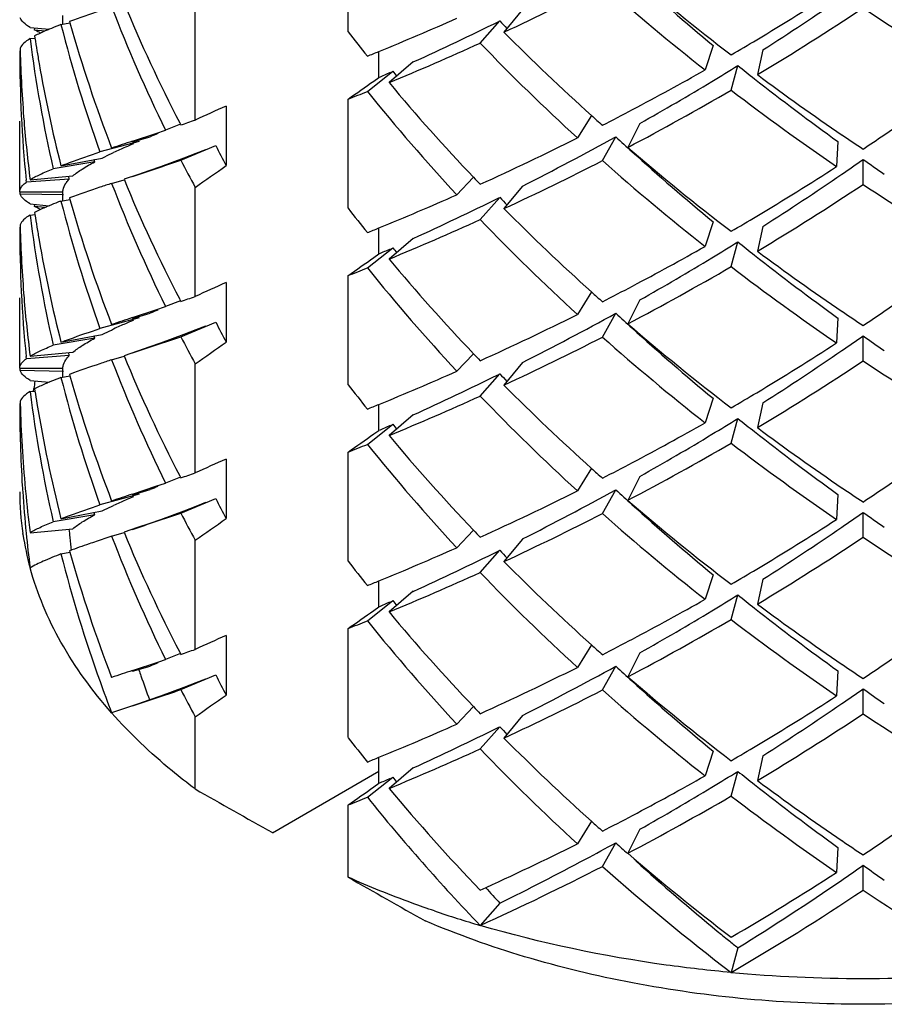
# Model space of a CAD drawing. Units: millimetres. Extents: x -739 to 765, y -324 to 622.
# Drawn here: x -728 to -724, y -324 to -319 of the extents above; entities that cross this region are included whole.
import ezdxf

# ---------------------------------------------------------------- set-up
doc = ezdxf.new("R2010")
doc.units = ezdxf.units.MM
doc.header["$LTSCALE"] = 23.1
doc.layers.get('0').update_dxf_attribs({"linetype": 'CONTINUOUS'})
doc.layers.add('02___PRT_ALL_AXES', color=7, linetype='CONTINUOUS')

msp = doc.modelspace()

# ---------------------------------------------------------------- linework, layer by layer
at = {"color": 7, "linetype": 'Continuous'}
for p, q in [((-726.6782, -319.1135), (-726.6782, -318.6085)), ((-727.9968, -319.0801), (-727.9968, -319.0375)), ((-727.3853, -319.5218), (-727.3853, -319.0168)), ((-725.8722, -319.0107), (-725.9573, -319.1152)), ((-728.0059, -319.0801), (-727.9649, -319.0724)), ((-727.9662, -319.0654), (-727.9643, -319.0723)), ((-726.0674, -319.1658), (-725.9766, -319.0629)), ((-725.9818, -319.0655), (-725.9766, -319.0629)), ((-728.1488, -319.0935), (-728.0602, -319.1016)), ((-728.1277, -319.1055), (-728.1265, -319.0971)), ((-728.0812, -319.1106), (-728.1277, -319.1055)), ((-728.1277, -319.1328), (-728.1262, -319.1427)), ((-728.1488, -319.1448), (-728.1268, -319.1428)), ((-724.9901, -319.1762), (-725.0276, -319.2896)), ((-728.1949, -319.1899), (-728.1946, -319.2008)), ((-726.5355, -319.3245), (-726.5355, -319.2043)), ((-724.7605, -319.1972), (-724.7856, -319.3118)), ((-726.3765, -319.2529), (-726.4889, -319.3484)), ((-724.9069, -319.3834), (-724.8756, -319.2694)), ((-726.5892, -319.3894), (-726.4716, -319.296)), ((-726.5591, -319.3412), (-726.5355, -319.3245)), ((-726.6782, -319.93), (-726.6782, -319.425)), ((-727.2427, -319.4576), (-727.2427, -319.7328)), ((-727.4533, -319.5411), (-727.5224, -319.5682)), ((-727.4569, -319.5349), (-727.4536, -319.5413)), ((-727.4536, -319.5413), (-727.452, -319.5445)), ((-725.5528, -319.5003), (-725.6179, -319.6047)), ((-725.3291, -319.5375), (-725.3849, -319.6484)), ((-727.6756, -319.6194), (-727.5676, -319.5834)), ((-727.5676, -319.5834), (-727.5224, -319.5682)), ((-727.6447, -319.6204), (-727.8256, -319.6696)), ((-727.6745, -319.6229), (-727.5935, -319.599)), ((-725.502, -319.7092), (-725.4402, -319.5994)), ((-724.413, -319.6212), (-724.4193, -319.7367)), ((-727.452, -319.7078), (-727.2902, -319.6399)), ((-727.8499, -319.7151), (-728.042, -319.7473)), ((-728.0059, -319.7333), (-727.8157, -319.6976)), ((-727.8499, -319.7151), (-727.8522, -319.7045)), ((-724.2968, -319.8194), (-724.2968, -319.7039)), ((-728.1661, -319.8096), (-728.1671, -319.7997)), ((-727.9676, -319.7951), (-728.1661, -319.8096)), ((-728.1488, -319.798), (-727.9513, -319.7799)), ((-727.9676, -319.7951), (-727.969, -319.7815)), ((-727.7717, -319.8148), (-727.7138, -319.7977)), ((-727.6519, -319.7748), (-727.7144, -319.7956)), ((-726.0999, -319.788), (-726.1756, -319.8675)), ((-728.1968, -319.854), (-727.9968, -319.854)), ((-728.1949, -319.8649), (-728.1946, -319.8541)), ((-727.9968, -319.8966), (-727.9968, -319.854)), ((-727.3853, -320.3383), (-727.3853, -319.8333)), ((-725.8722, -319.8272), (-725.9573, -319.9317)), ((-727.995, -319.8685), (-728.1949, -319.8649)), ((-728.0059, -319.8966), (-727.9649, -319.8889)), ((-727.9662, -319.8819), (-727.9643, -319.8888)), ((-726.0674, -319.9823), (-725.9766, -319.8794)), ((-725.9818, -319.882), (-725.9766, -319.8794)), ((-728.1488, -319.91), (-728.0602, -319.9181)), ((-728.1277, -319.922), (-728.1265, -319.9136)), ((-728.0812, -319.9271), (-728.1277, -319.922)), ((-728.1277, -319.9493), (-728.1262, -319.9592)), ((-728.1488, -319.9613), (-728.1268, -319.9593)), ((-724.9901, -319.9927), (-725.0276, -320.1061)), ((-728.1949, -320.0064), (-728.1946, -320.0173)), ((-726.5355, -320.141), (-726.5355, -320.0208)), ((-724.7605, -320.0137), (-724.7856, -320.1283)), ((-726.3765, -320.0694), (-726.4889, -320.1649)), ((-724.9069, -320.1999), (-724.8756, -320.0859)), ((-726.5892, -320.2059), (-726.4716, -320.1125)), ((-726.5591, -320.1577), (-726.5355, -320.141)), ((-726.6782, -320.7465), (-726.6782, -320.2415)), ((-727.2427, -320.2741), (-727.2427, -320.5493)), ((-725.5528, -320.3168), (-725.6179, -320.4212)), ((-727.4533, -320.3576), (-727.5224, -320.3847)), ((-727.4569, -320.3514), (-727.4536, -320.3578)), ((-727.4536, -320.3578), (-727.452, -320.361)), ((-725.3291, -320.354), (-725.3849, -320.4649)), ((-727.6756, -320.4359), (-727.5674, -320.3998)), ((-727.5674, -320.3998), (-727.5224, -320.3847)), ((-727.6447, -320.4369), (-727.8256, -320.4861)), ((-727.6745, -320.4394), (-727.5935, -320.4155)), ((-725.502, -320.5257), (-725.4402, -320.4159)), ((-724.413, -320.4377), (-724.4193, -320.5532)), ((-727.452, -320.5243), (-727.2902, -320.4564)), ((-727.8499, -320.5316), (-728.042, -320.5638)), ((-728.0059, -320.5498), (-727.8157, -320.5141)), ((-727.8499, -320.5316), (-727.8522, -320.521)), ((-724.2968, -320.6359), (-724.2968, -320.5204)), ((-727.6519, -320.5913), (-727.7144, -320.6121)), ((-728.1661, -320.6261), (-728.1671, -320.6162)), ((-727.9676, -320.6116), (-728.1661, -320.6261)), ((-728.1488, -320.6145), (-727.9513, -320.5964)), ((-727.9676, -320.6116), (-727.969, -320.598)), ((-727.7717, -320.6313), (-727.7138, -320.6142)), ((-726.0999, -320.6045), (-726.1756, -320.684)), ((-728.1968, -320.6705), (-727.9968, -320.6705)), ((-728.1949, -320.6814), (-728.1946, -320.6706)), ((-727.995, -320.6851), (-728.1949, -320.6814)), ((-727.9968, -320.7131), (-727.9968, -320.6705)), ((-727.3853, -321.1548), (-727.3853, -320.6498)), ((-725.8722, -320.6437), (-725.9573, -320.7482)), ((-728.1488, -320.7265), (-728.0602, -320.7346)), ((-728.0059, -320.7131), (-727.9649, -320.7054)), ((-727.9662, -320.6984), (-727.9643, -320.7053)), ((-726.0674, -320.7988), (-725.9766, -320.6959)), ((-725.9818, -320.6985), (-725.9766, -320.6959)), ((-728.1334, -320.7763), (-728.1316, -320.764)), ((-728.1277, -320.7658), (-728.1262, -320.7757)), ((-728.1488, -320.7778), (-728.1268, -320.7758)), ((-724.9901, -320.8092), (-725.0276, -320.9226)), ((-728.1949, -320.8229), (-728.1946, -320.8338)), ((-726.5355, -320.9575), (-726.5355, -320.8373)), ((-724.7605, -320.8302), (-724.7856, -320.9448)), ((-726.3765, -320.8859), (-726.4889, -320.9814)), ((-724.9069, -321.0164), (-724.8756, -320.9024)), ((-726.5892, -321.0224), (-726.4716, -320.929)), ((-726.5591, -320.9742), (-726.5355, -320.9575)), ((-727.2427, -321.0906), (-727.2427, -321.3658)), ((-726.6782, -321.563), (-726.6782, -321.058)), ((-725.5528, -321.1333), (-725.6179, -321.2377)), ((-727.4533, -321.1741), (-727.5224, -321.2013)), ((-727.4569, -321.1679), (-727.4536, -321.1743)), ((-727.4536, -321.1743), (-727.452, -321.1775)), ((-725.3291, -321.1705), (-725.3849, -321.2814)), ((-728.171, -321.2288), (-728.17, -321.2393)), ((-727.6756, -321.2524), (-727.5676, -321.2164)), ((-727.5676, -321.2164), (-727.5224, -321.2013)), ((-727.6447, -321.2534), (-727.8256, -321.3026)), ((-727.6745, -321.2559), (-727.5935, -321.232)), ((-727.452, -321.3408), (-727.2902, -321.2729)), ((-725.502, -321.3422), (-725.4402, -321.2324)), ((-724.413, -321.2542), (-724.4193, -321.3697)), ((-727.8499, -321.3481), (-728.042, -321.3803)), ((-728.0059, -321.3663), (-727.8157, -321.3306)), ((-727.8499, -321.3481), (-727.8522, -321.3375)), ((-724.2968, -321.4524), (-724.2968, -321.337)), ((-727.6519, -321.4078), (-727.7144, -321.4286)), ((-728.182, -321.4384), (-728.1825, -321.4351)), ((-728.1488, -321.431), (-727.9513, -321.4129)), ((-727.7717, -321.4478), (-727.7138, -321.4307)), ((-726.0999, -321.421), (-726.1756, -321.5005)), ((-727.3853, -321.9713), (-727.3853, -321.4663)), ((-725.8722, -321.4603), (-725.9573, -321.5647)), ((-728.0059, -321.5296), (-727.9649, -321.5219)), ((-727.9662, -321.5149), (-727.9643, -321.5218)), ((-726.0674, -321.6153), (-725.9766, -321.5124)), ((-725.9818, -321.515), (-725.9766, -321.5124)), ((-724.9901, -321.6257), (-725.0276, -321.7391)), ((-726.5355, -321.774), (-726.5355, -321.6538)), ((-724.7605, -321.6467), (-724.7856, -321.7613)), ((-726.3765, -321.7024), (-726.4889, -321.7979)), ((-724.9069, -321.833), (-724.8756, -321.7189)), ((-726.5892, -321.8389), (-726.4716, -321.7455)), ((-726.5591, -321.7908), (-726.5355, -321.774)), ((-727.2427, -321.9071), (-727.2427, -322.1823)), ((-726.6782, -322.3795), (-726.6782, -321.8745)), ((-725.5528, -321.9498), (-725.6179, -322.0542)), ((-727.4533, -321.9906), (-727.5224, -322.0178)), ((-727.4569, -321.9844), (-727.4536, -321.9908)), ((-727.4536, -321.9908), (-727.452, -321.994)), ((-725.3291, -321.987), (-725.3849, -322.0979)), ((-727.6756, -322.0689), (-727.5527, -322.0279)), ((-727.6745, -322.0724), (-727.5935, -322.0485)), ((-727.5527, -322.0279), (-727.5224, -322.0178)), ((-725.502, -322.1587), (-725.4402, -322.0489)), ((-727.452, -322.1573), (-727.2902, -322.0894)), ((-724.413, -322.0708), (-724.4193, -322.1862)), ((-724.2968, -322.2689), (-724.2968, -322.1535)), ((-727.6756, -322.2322), (-727.7717, -322.2643)), ((-726.0999, -322.2375), (-726.1756, -322.317)), ((-725.8722, -322.2768), (-725.9573, -322.3812)), ((-727.3853, -322.6169), (-727.3853, -322.2828)), ((-726.0674, -322.4318), (-725.9766, -322.3289)), ((-725.9818, -322.3315), (-725.9766, -322.3289)), ((-724.9901, -322.4422), (-725.0276, -322.5556)), ((-726.5355, -322.5905), (-726.5355, -322.4703)), ((-724.7605, -322.4632), (-724.7856, -322.5778)), ((-727.0284, -322.8191), (-726.5355, -322.5346)), ((-726.3765, -322.5189), (-726.4889, -322.6144)), ((-724.9069, -322.6495), (-724.8756, -322.5354)), ((-726.5892, -322.6554), (-726.4716, -322.562)), ((-726.5591, -322.6073), (-726.5355, -322.5905)), ((-726.6782, -323.0252), (-726.6782, -322.6911)), ((-725.5528, -322.7663), (-725.6179, -322.8707)), ((-725.3291, -322.8035), (-725.3849, -322.9144)), ((-725.502, -322.9752), (-725.4402, -322.8654)), ((-724.413, -322.8873), (-724.4193, -323.0027)), ((-724.2968, -323.0854), (-724.2968, -322.97)), ((-725.9766, -323.1454), (-726.0674, -323.2483)), ((-724.8756, -323.3519), (-724.9069, -323.466))]:
    msp.add_line(p, q, dxfattribs=at)
for points in [[(-727.3379, -319.659), (-727.3822, -319.6765), (-727.4375, -319.6978), (-727.4921, -319.7183), (-727.5461, -319.7379), (-727.5994, -319.7568), (-727.6519, -319.7748)], [(-727.3379, -320.4755), (-727.3822, -320.493), (-727.4375, -320.5143), (-727.4921, -320.5348), (-727.5461, -320.5544), (-727.5994, -320.5733), (-727.6519, -320.5913)], [(-727.3379, -321.292), (-727.3822, -321.3095), (-727.4375, -321.3308), (-727.4921, -321.3513), (-727.5461, -321.371), (-727.5994, -321.3898), (-727.6519, -321.4078)], [(-727.3379, -322.1085), (-727.3822, -322.126), (-727.4375, -322.1473), (-727.4921, -322.1678), (-727.5461, -322.1875), (-727.5994, -322.2063), (-727.6519, -322.2243), (-727.6756, -322.2322)]]:
    msp.add_lwpolyline(points, dxfattribs=at)
for centre, radius, start, end in [((-718.4238, -310.7512), 10.6656, 229.25684, 232.56543), ((-718.2695, -311.0307), 10.5601, 227.77595, 230.47495), ((-731.4261, -307.346), 12.9778, 294.92275, 297.1605), ((-718.4565, -310.9543), 10.614, 228.41062, 231.75001), ((-730.9836, -308.7964), 12.0657, 300.89261, 302.95954), ((-721.2343, -316.3145), 7.0066, 202.35201, 207.36226), ((-731.2392, -308.9947), 12.0857, 302.41584, 304.4928), ((-721.2635, -316.4911), 6.9744, 201.06839, 206.18094), ((-730.9127, -309.0735), 11.9316, 300.89829, 303.67507), ((-717.6374, -309.0045), 12.0131, 236.33454, 239.09247), ((-721.6896, -317.4706), 6.5181, 194.29549, 199.71635), ((-721.6628, -317.2988), 6.5463, 195.71902, 201.06308), ((-731.7019, -306.5747), 13.6454, 292.24754, 293.89051), ((-732.4727, -305.9077), 14.6717, 294.55124, 296.25771), ((-719.094, -312.7049), 9.3698, 222.73081, 223.02701), ((-719.8997, -313.845), 8.5852, 217.85581, 218.81391), ((-718.9686, -312.1812), 9.8449, 224.77469, 228.02571), ((-721.9904, -318.3636), 6.2078, 187.22963, 192.88005), ((-722.0396, -318.2079), 6.1579, 188.7313, 189.27866), ((-731.6348, -306.8946), 13.4751, 292.45037, 294.40398), ((-718.9855, -312.3627), 9.8201, 223.84977, 227.51582), ((-731.093, -308.6143), 12.2782, 300.25391, 300.8945), ((-722.1435, -319.2002), 6.0533, 180.00585, 185.6836), ((-722.1468, -319.0369), 6.05, 181.55247, 184.65005), ((-722.022, -318.2051), 6.1758, 189.27867, 189.84186), ((-731.8023, -306.3308), 13.9092, 292.01181, 292.2499), ((-721.9515, -318.1923), 6.2475, 189.84628, 194.27958), ((-731.4636, -308.6389), 12.5063, 301.14342, 301.78756), ((-717.998, -310.7004), 10.9877, 231.24887, 231.75963), ((-732.9785, -304.7968), 15.8923, 293.91705, 294.12708), ((-719.6893, -314.0291), 8.5872, 217.8319, 218.03556), ((-731.2507, -308.337), 12.5971, 297.86543, 299.60453), ((-718.0019, -310.2004), 11.3594, 233.3313, 235.76462), ((-730.6349, -310.1398), 11.4338, 304.24348, 306.66099), ((-737.9557, -303.2698), 19.7021, 304.91769, 305.34118), ((-719.54, -313.5464), 9.0527, 219.86058, 223.57521), ((-731.6218, -308.3741), 12.8149, 299.40966, 301.13644), ((-717.7841, -310.4247), 11.3366, 231.77307, 234.21572), ((-731.8491, -306.3782), 14.0342, 291.62015, 292.01172), ((-719.5655, -313.7325), 9.0184, 218.84846, 222.86534), ((-731.203, -308.5875), 12.4977, 297.74499, 300.25052), ((-718.0029, -310.3659), 11.357, 232.56166, 235.59951), ((-721.5605, -332.2754), 14.0209, 113.90749, 114.54678), ((-731.3361, -308.176), 12.7794, 297.16301, 297.86629), ((-722.1078, -319.0336), 6.0891, 184.65089, 187.21119), ((-734.7911, -297.9017), 22.8533, 288.73202, 288.90857), ((-718.7194, -311.9104), 10.2129, 228.00266, 228.38573), ((-723.7385, -328.9084), 10.076, 112.27347, 112.49426), ((-712.196, -366.2006), 49.0859, 108.3824, 108.50073), ((-725.9138, -323.7331), 4.462, 113.1861, 113.706), ((-731.4931, -307.8602), 13.132, 294.40425, 296.57701), ((-731.9674, -307.7467), 13.5311, 296.77305, 298.84133), ((-718.5107, -312.1175), 10.1979, 227.1956, 227.75931), ((-717.8249, -309.9444), 11.6705, 235.75318, 236.32051), ((-730.7687, -309.9445), 11.6705, 303.67968, 304.24701), ((-726.4521, -322.5135), 3.1289, 113.6578, 114.7554), ((-720.7839, -316.3698), 7.2818, 206.68452, 207.50534), ((-718.4238, -311.5677), 10.6656, 229.25684, 232.56543), ((-718.2695, -311.8472), 10.5601, 227.77595, 230.47495), ((-739.0283, -285.5332), 36.082, 288.33894, 288.71339), ((-720.9487, -316.3352), 7.3257, 207.41108, 208.52273), ((-731.4261, -308.1625), 12.9778, 294.92275, 297.1605), ((-718.4565, -311.7708), 10.614, 228.41062, 231.75001), ((-731.055, -310.0827), 11.7577, 304.50218, 305.08508), ((-717.5386, -310.0826), 11.7577, 234.91511, 235.49801), ((-738.5313, -303.8653), 19.4733, 304.91584, 305.42935), ((-730.9836, -309.6129), 12.0657, 300.8926, 302.95954), ((-721.2635, -317.3076), 6.9744, 201.06839, 206.18094), ((-721.2343, -317.131), 7.0066, 202.35201, 207.36224), ((-719.2702, -313.2963), 9.4206, 223.54555, 223.81912), ((-731.2392, -309.8112), 12.0857, 302.41584, 304.4928), ((-730.9127, -309.89), 11.9316, 300.89829, 303.67507), ((-717.6374, -309.821), 12.0131, 236.33454, 239.09247), ((-721.6896, -318.2871), 6.5181, 194.29549, 199.71635), ((-721.6628, -318.1153), 6.5463, 195.71902, 201.06308), ((-731.7019, -307.3912), 13.6454, 292.24754, 293.89051), ((-732.4727, -306.7242), 14.6717, 294.55124, 296.25771), ((-719.094, -313.5214), 9.3698, 222.73081, 223.02701), ((-719.8997, -314.6615), 8.5852, 217.85581, 218.81391), ((-718.9686, -312.9977), 9.8449, 224.77469, 228.02571), ((-721.9904, -319.1801), 6.2078, 187.22963, 192.88005), ((-722.0396, -319.0244), 6.1579, 188.7313, 189.27866), ((-731.6348, -307.7111), 13.4751, 292.45037, 294.40398), ((-718.9855, -313.1792), 9.8201, 223.84977, 227.51582), ((-731.093, -309.4308), 12.2781, 300.25391, 300.89449), ((-722.1435, -320.0167), 6.0533, 180.00585, 185.6836), ((-722.1468, -319.8534), 6.05, 181.55248, 184.65026), ((-722.022, -319.0216), 6.1758, 189.27867, 189.84186), ((-731.8023, -307.1473), 13.9092, 292.01181, 292.2499), ((-721.9515, -319.0088), 6.2475, 189.84628, 194.27958), ((-731.4636, -309.4554), 12.5063, 301.14342, 301.78756), ((-717.998, -311.5169), 10.9877, 231.24887, 231.75963), ((-732.9785, -305.6133), 15.8923, 293.91705, 294.12708), ((-719.6893, -314.8456), 8.5872, 217.8319, 218.03556), ((-731.2507, -309.1536), 12.5971, 297.86543, 299.60453), ((-718.0019, -311.0169), 11.3594, 233.3313, 235.76462), ((-730.6349, -310.9563), 11.4338, 304.24349, 306.66099), ((-737.9557, -304.0863), 19.7021, 304.91769, 305.34118), ((-719.54, -314.3629), 9.0527, 219.86058, 223.57521), ((-731.6218, -309.1906), 12.8149, 299.40966, 301.13644), ((-717.7841, -311.2412), 11.3366, 231.77307, 234.21572), ((-731.8491, -307.1947), 14.0342, 291.62015, 292.01172), ((-719.5655, -314.549), 9.0184, 218.84846, 222.86534), ((-731.203, -309.404), 12.4977, 297.74499, 300.25052), ((-718.0029, -311.1824), 11.357, 232.56166, 235.59951), ((-721.5605, -333.0919), 14.0209, 113.90749, 114.54678), ((-718.7194, -312.7269), 10.2129, 228.00266, 228.38573), ((-731.3361, -308.9925), 12.7794, 297.16301, 297.86629), ((-722.1078, -319.8501), 6.0891, 184.6511, 187.21119), ((-734.7911, -298.7182), 22.8533, 288.73202, 288.90857), ((-723.7385, -329.7249), 10.076, 112.27347, 112.49426), ((-717.8249, -310.7609), 11.6705, 235.75318, 236.32051), ((-730.7687, -310.761), 11.6705, 303.67968, 304.24701), ((-712.196, -367.0171), 49.0859, 108.3824, 108.50073), ((-725.9138, -324.5496), 4.462, 113.1861, 113.706), ((-731.4931, -308.6768), 13.132, 294.40425, 296.57701), ((-731.9674, -308.5632), 13.5311, 296.77305, 298.84133), ((-718.5107, -312.934), 10.1979, 227.1956, 227.75931), ((-726.4521, -323.33), 3.1289, 113.6578, 114.7554), ((-720.7839, -317.1863), 7.2818, 206.68452, 207.50534), ((-718.4238, -312.3842), 10.6656, 229.25684, 232.56543), ((-718.2695, -312.6637), 10.5601, 227.77595, 230.47495), ((-739.0283, -286.3498), 36.082, 288.33894, 288.71339), ((-720.9487, -317.1517), 7.3257, 207.41108, 208.52273), ((-731.4261, -308.979), 12.9778, 294.92275, 297.1605), ((-718.4565, -312.5873), 10.614, 228.41061, 231.75001), ((-731.055, -310.8992), 11.7577, 304.50218, 305.08508), ((-717.5386, -310.8991), 11.7577, 234.91511, 235.49801), ((-738.5313, -304.6818), 19.4733, 304.91584, 305.42935), ((-730.9836, -310.4294), 12.0657, 300.89261, 302.95954), ((-731.2392, -310.6277), 12.0857, 302.41584, 304.4928), ((-721.2635, -318.1241), 6.9744, 201.06839, 206.18094), ((-721.2343, -317.9476), 7.0066, 202.35201, 207.36226), ((-719.2701, -314.1128), 9.4206, 223.54555, 223.81912), ((-730.9127, -310.7065), 11.9316, 300.89829, 303.67507), ((-717.6374, -310.6375), 12.0131, 236.33454, 239.09247), ((-721.6896, -319.1036), 6.5181, 194.29549, 199.71635), ((-721.6628, -318.9318), 6.5463, 195.71902, 201.06308), ((-731.7019, -308.2078), 13.6454, 292.24754, 293.89051), ((-732.4727, -307.5407), 14.6717, 294.55124, 296.25771), ((-719.094, -314.3379), 9.3698, 222.73081, 223.02701), ((-722.0493, -321.6618), 6.1482, 171.2831, 171.60338), ((-719.8997, -315.478), 8.5852, 217.85581, 218.81391), ((-718.9686, -313.8142), 9.8449, 224.77469, 228.02571), ((-721.9904, -319.9966), 6.2078, 187.22963, 192.88005), ((-722.0396, -319.8409), 6.1579, 188.7313, 189.27867), ((-731.6348, -308.5276), 13.4751, 292.45037, 294.40398), ((-718.9855, -313.9957), 9.8201, 223.84977, 227.51582), ((-731.093, -310.2473), 12.2782, 300.25391, 300.8945), ((-722.1556, -320.8336), 6.0412, 180.00165, 183.6168), ((-722.1424, -320.6697), 6.0544, 181.55349, 185.29852), ((-721.9625, -319.8277), 6.2362, 189.2842, 194.28323), ((-731.8023, -307.9638), 13.9092, 292.01181, 292.2499), ((-731.4636, -310.2719), 12.5063, 301.14342, 301.78756), ((-717.998, -312.3334), 10.9877, 231.24887, 231.75963), ((-732.9785, -306.4298), 15.8923, 293.91705, 294.12708), ((-719.6893, -315.6621), 8.5872, 217.8319, 218.03556), ((-731.2507, -309.9701), 12.5971, 297.86543, 299.60453), ((-718.0019, -311.8334), 11.3594, 233.3313, 235.76462), ((-730.6349, -311.7728), 11.4338, 304.24349, 306.66099), ((-737.9557, -304.9028), 19.7021, 304.91769, 305.34118), ((-719.54, -315.1794), 9.0527, 219.86058, 223.57521), ((-731.6218, -310.0071), 12.8149, 299.40966, 301.13644), ((-717.7841, -312.0577), 11.3366, 231.77307, 234.21572), ((-731.8491, -308.0112), 14.0342, 291.62015, 292.01172), ((-719.5655, -315.3655), 9.0184, 218.84846, 222.86534), ((-731.203, -310.2205), 12.4977, 297.74499, 300.25052), ((-718.0029, -311.9989), 11.357, 232.56166, 235.59951), ((-721.5605, -333.9084), 14.0209, 113.90749, 114.54678), ((-718.7194, -313.5434), 10.2129, 228.00266, 228.38573), ((-731.3361, -309.809), 12.7794, 297.16301, 297.86629), ((-734.7911, -299.5347), 22.8533, 288.73202, 288.90857), ((-722.1455, -320.833), 6.0513, 183.61626, 183.86577), ((-723.7385, -330.5414), 10.076, 112.27347, 112.49426), ((-717.8249, -311.5774), 11.6705, 235.75318, 236.32051), ((-730.7687, -311.5775), 11.6705, 303.67968, 304.24701), ((-726.8861, -321.2416), 1.3107, 180.0211, 188.4891), ((-722.1272, -320.8317), 6.0697, 183.86659, 185.68243), ((-722.1015, -320.6659), 6.0955, 185.39803, 187.21048), ((-712.196, -367.8336), 49.0859, 108.3824, 108.50073), ((-725.9138, -325.3661), 4.462, 113.1861, 113.706), ((-720.7839, -318.0028), 7.2818, 206.68452, 207.50534), ((-731.4931, -309.4933), 13.132, 294.40425, 296.57701), ((-731.9674, -309.3797), 13.5311, 296.77305, 298.84133), ((-718.5107, -313.7505), 10.1979, 227.1956, 227.75931), ((-726.4521, -324.1465), 3.1289, 113.6578, 114.7554), ((-718.4238, -313.2007), 10.6656, 229.25684, 232.56543), ((-718.2695, -313.4802), 10.5601, 227.77595, 230.47495), ((-739.0283, -287.1662), 36.082, 288.33894, 288.71339), ((-720.9487, -317.9682), 7.3257, 207.41108, 208.52273), ((-738.5313, -305.4983), 19.4733, 304.91584, 305.42935), ((-731.4261, -309.7955), 12.9778, 294.92275, 297.1605), ((-718.4565, -313.4038), 10.614, 228.41062, 231.75001), ((-731.055, -311.7157), 11.7577, 304.50218, 305.08508), ((-717.5386, -311.7156), 11.7577, 234.91511, 235.49801), ((-730.9836, -311.2459), 12.0657, 300.89261, 302.95954), ((-731.2392, -311.4442), 12.0857, 302.41584, 304.4928), ((-726.8326, -321.2329), 1.3649, 188.6602, 195.3549), ((-722.0996, -320.829), 6.0974, 185.68225, 187.21023), ((-721.8853, -320.8303), 6.1117, 185.48527, 185.84599), ((-721.8778, -320.8296), 6.1192, 185.84603, 186.42197), ((-722.1237, -338.3254), 17.7976, 108.50259, 108.74415), ((-721.2635, -318.9406), 6.9744, 201.06839, 206.18094), ((-721.2343, -318.7641), 7.0066, 202.35201, 207.36225), ((-719.2702, -314.9293), 9.4205, 223.54555, 223.81912), ((-730.9127, -311.523), 11.9316, 300.89829, 303.67507), ((-717.6374, -311.454), 12.0131, 236.33454, 239.09247), ((-731.7019, -309.0243), 13.6454, 292.24754, 293.89051), ((-721.6898, -319.9202), 6.518, 194.29545, 199.72316), ((-721.6628, -319.7483), 6.5463, 195.71902, 201.06308), ((-732.4727, -308.3572), 14.6717, 294.55124, 296.25771), ((-719.094, -315.1544), 9.3698, 222.73081, 223.02701), ((-719.8997, -316.2945), 8.5852, 217.85581, 218.81391), ((-718.9686, -314.6307), 9.8449, 224.77469, 228.02571), ((-731.6348, -309.3441), 13.4751, 292.45037, 294.40398), ((-718.9855, -314.8122), 9.8201, 223.84977, 227.51582), ((-731.093, -311.0638), 12.2781, 300.25391, 300.8945), ((-731.8023, -308.7803), 13.9092, 292.01181, 292.2499), ((-731.4636, -311.0884), 12.5063, 301.14342, 301.78756), ((-717.998, -313.1499), 10.9877, 231.24887, 231.75963), ((-732.9785, -307.2463), 15.8923, 293.91705, 294.12708), ((-719.6893, -316.4786), 8.5872, 217.8319, 218.03556), ((-731.2507, -310.7866), 12.5971, 297.86541, 299.60453), ((-718.0019, -312.6499), 11.3594, 233.3313, 235.76462), ((-730.6349, -312.5893), 11.4338, 304.24348, 306.66099), ((-737.9557, -305.7193), 19.7021, 304.91769, 305.34118), ((-719.54, -315.9959), 9.0527, 219.86058, 223.57521), ((-731.6218, -310.8236), 12.8149, 299.40966, 301.13644), ((-717.7841, -312.8742), 11.3366, 231.77307, 234.21572), ((-731.8491, -308.8277), 14.0342, 291.62015, 292.01172), ((-719.5655, -316.182), 9.0184, 218.84846, 222.86534), ((-731.203, -311.037), 12.4977, 297.74499, 300.25052), ((-718.0029, -312.8154), 11.357, 232.56166, 235.59951), ((-721.5605, -334.7249), 14.0209, 113.90749, 114.54678), ((-718.7194, -314.3599), 10.2129, 228.00266, 228.38573), ((-731.336, -310.6255), 12.7794, 297.16301, 297.86628), ((-734.7911, -300.3512), 22.8533, 288.73202, 288.90857), ((-723.7385, -331.3579), 10.076, 112.27347, 112.49426), ((-731.9674, -310.1962), 13.5311, 296.77305, 298.84133), ((-718.5107, -314.567), 10.1979, 227.1956, 227.75931), ((-717.8249, -312.394), 11.6705, 235.75318, 236.32051), ((-730.7687, -312.394), 11.6705, 303.67968, 304.24701), ((-712.1966, -368.6482), 49.0839, 108.3824, 108.50073), ((-721.3548, -319.8834), 6.659, 199.13657, 199.38491), ((-721.3185, -319.8705), 6.6976, 199.38564, 200.38568), ((-720.7839, -318.8193), 7.2818, 206.68452, 207.50534), ((-731.4931, -310.3098), 13.132, 294.40425, 296.57701), ((-721.5207, -319.8608), 6.6972, 199.71336, 201.03167), ((-718.4238, -314.0172), 10.6656, 229.25684, 232.56544), ((-718.2695, -314.2967), 10.5601, 227.77595, 230.47495), ((-739.0279, -287.9841), 36.0806, 288.33893, 288.7134), ((-720.9487, -318.7847), 7.3257, 207.41108, 208.52273), ((-738.5313, -306.3148), 19.4733, 304.91584, 305.42935), ((-731.4261, -310.612), 12.9778, 294.92275, 297.1605), ((-718.4565, -314.2203), 10.614, 228.41062, 231.75001), ((-730.9836, -312.0624), 12.0657, 300.89261, 302.95954), ((-731.055, -312.5322), 11.7577, 304.50218, 305.08508), ((-717.5386, -312.5321), 11.7577, 234.91511, 235.49801), ((-731.2392, -312.2607), 12.0857, 302.41584, 304.4928), ((-719.2702, -315.7458), 9.4206, 223.54555, 223.81912), ((-730.9127, -312.3395), 11.9316, 300.89829, 303.67507), ((-717.6374, -312.2705), 12.0131, 236.33454, 239.09247), ((-731.7019, -309.8408), 13.6454, 292.24754, 293.89051), ((-732.4727, -309.1737), 14.6717, 294.55124, 296.25771), ((-719.094, -315.9709), 9.3698, 222.73081, 223.02701), ((-719.8997, -317.111), 8.5852, 217.85581, 218.81391), ((-718.9686, -315.4472), 9.8449, 224.77469, 228.02571), ((-731.6348, -310.1606), 13.4751, 292.45037, 294.40398), ((-718.9855, -315.6287), 9.8201, 223.84977, 227.51582), ((-731.093, -311.8803), 12.2781, 300.25391, 300.89449), ((-731.8023, -309.5968), 13.9092, 292.01181, 292.2499), ((-731.4636, -311.9049), 12.5063, 301.14342, 301.78756), ((-717.998, -313.9664), 10.9877, 231.24887, 231.75963), ((-732.9785, -308.0628), 15.8923, 293.91705, 294.12708), ((-719.6908, -317.2962), 8.5854, 217.8319, 218.03515), ((-731.2507, -311.6031), 12.5971, 297.86542, 299.60453), ((-717.7841, -313.6907), 11.3366, 231.77307, 234.21572), ((-718.0019, -313.4664), 11.3594, 233.3313, 235.76462), ((-730.6349, -313.4058), 11.4337, 304.24349, 306.66099), ((-638.9434, -166.8936), 179.0858, 240.405897, 240.53714), ((-737.9557, -306.5358), 19.7021, 304.91769, 305.34118), ((-719.5259, -316.8003), 9.0713, 219.86217, 223.8533), ((-731.6218, -311.6401), 12.8149, 299.40966, 301.13644), ((-731.8491, -309.6442), 14.0342, 291.62015, 292.01172), ((-719.4963, -316.9388), 9.1098, 218.8679, 223.83678), ((-731.203, -311.8535), 12.4977, 297.74499, 300.25052), ((-718.0029, -313.6319), 11.357, 232.56166, 235.59951), ((-718.7194, -315.1764), 10.2129, 228.00266, 228.38573), ((-731.336, -311.442), 12.7794, 297.16301, 297.86629), ((-731.8425, -311.2451), 13.2674, 298.16514, 298.85314), ((-718.5219, -315.3955), 10.1815, 227.19537, 227.61124), ((-717.8249, -313.2105), 11.6705, 235.75318, 236.32051), ((-730.7687, -313.2105), 11.6705, 303.67968, 304.24701), ((-731.4931, -311.1263), 13.132, 294.40425, 296.57701), ((-718.4238, -314.8337), 10.6656, 229.25684, 232.56543), ((-732.0613, -310.8308), 13.7358, 296.29419, 298.15379), ((-718.2526, -315.0935), 10.586, 227.91557, 230.60588), ((-731.443, -311.3949), 13.0154, 294.3947, 297.15897), ((-718.3996, -314.9689), 10.7025, 228.42397, 232.5541), ((-731.0186, -312.8227), 12.1319, 300.24997, 302.95392), ((-731.0543, -313.3497), 11.7564, 304.50172, 305.08506), ((-717.5393, -313.3496), 11.7565, 234.91512, 235.49847), ((-638.2362, -167.3019), 179.0858, 240.405897, 240.53714), ((-731.2848, -313.0082), 12.1684, 301.78327, 304.48541), ((-719.1494, -316.8386), 9.2944, 222.13113, 222.73117), ((-730.9396, -313.1146), 11.981, 300.23326, 303.67239), ((-717.601, -313.0296), 12.0811, 236.34205, 239.75266), ((-724.5782, -318.184), 5.2787, 251.2056, 253.6136), ((-718.0885, -314.8953), 10.8434, 230.60047, 230.95823), ((-718.0506, -314.8485), 10.9036, 230.95816, 231.24856), ((-724.2968, -316.7728), 6.7209, 264.7919, 275.20838)]:
    msp.add_arc(centre, radius, start, end, dxfattribs=at)
for points, knots in [([(-727.7717, -318.9983), (-727.7897, -319.0043), (-727.8547, -319.0261), (-727.9196, -319.0484), (-727.9662, -319.0654)], [0, 0, 0, 0, 0.276367, 1, 1, 1, 1]), ([(-728.1488, -319.0935), (-728.1597, -319.0868), (-728.1776, -319.0745), (-728.1919, -319.0569), (-728.1949, -319.0484)], [0, 0, 0, 0, 0.58725, 1, 1, 1, 1]), ([(-728.0059, -319.0801), (-728.0107, -319.0819), (-728.029, -319.0889), (-728.0471, -319.0961), (-728.0603, -319.1016)], [0, 0, 0, 0, 0.264171, 1, 1, 1, 1]), ([(-728.0603, -319.1016), (-728.0667, -319.1043), (-728.0894, -319.114), (-728.1119, -319.1244), (-728.1277, -319.1328)], [0, 0, 0, 0, 0.277379, 1, 1, 1, 1]), ([(-728.1002, -319.1191), (-728.1027, -319.118), (-728.1119, -319.1136), (-728.1211, -319.109), (-728.1277, -319.1055)], [0, 0, 0, 0, 0.263235, 1, 1, 1, 1]), ([(-728.1488, -319.1448), (-728.1597, -319.1515), (-728.1776, -319.1637), (-728.1919, -319.1814), (-728.1949, -319.1899)], [0, 0, 0, 0, 0.58725, 1, 1, 1, 1]), ([(-728.0059, -319.7333), (-727.9927, -319.7283), (-727.933, -319.7062), (-727.8726, -319.6855), (-727.8256, -319.6696)], [0, 0, 0, 0, 0.221362, 1, 1, 1, 1]), ([(-727.8157, -319.6976), (-727.8115, -319.6955), (-727.7938, -319.6868), (-727.776, -319.6784), (-727.7624, -319.6721)], [0, 0, 0, 0, 0.239516, 1, 1, 1, 1]), ([(-727.9513, -319.7799), (-727.9376, -319.7684), (-727.9045, -319.7453), (-727.8695, -319.7255), (-727.8499, -319.7151)], [0, 0, 0, 0, 0.446123, 1, 1, 1, 1]), ([(-728.1488, -319.798), (-728.134, -319.7889), (-728.0988, -319.7709), (-728.0625, -319.7556), (-728.042, -319.7473)], [0, 0, 0, 0, 0.439189, 1, 1, 1, 1]), ([(-728.1968, -319.854), (-728.1968, -319.8503), (-728.1949, -319.8401), (-728.1842, -319.8243), (-728.1728, -319.8146), (-728.1661, -319.8096)], [0, 0, 0, 0, 0.199072, 0.546869, 1, 1, 1, 1]), ([(-727.9968, -319.854), (-727.9968, -319.8508), (-727.9957, -319.8369), (-727.9896, -319.8238), (-727.9838, -319.815)], [0, 0, 0, 0, 0.23478, 1, 1, 1, 1]), ([(-727.9838, -319.815), (-727.9827, -319.8133), (-727.9778, -319.8063), (-727.9722, -319.7998), (-727.9676, -319.7951)], [0, 0, 0, 0, 0.234478, 1, 1, 1, 1]), ([(-727.7717, -319.8148), (-727.7897, -319.8208), (-727.8547, -319.8426), (-727.9196, -319.8649), (-727.9662, -319.8819)], [0, 0, 0, 0, 0.276367, 1, 1, 1, 1]), ([(-728.1488, -319.91), (-728.1597, -319.9033), (-728.1776, -319.891), (-728.1919, -319.8734), (-728.1949, -319.8649)], [0, 0, 0, 0, 0.58725, 1, 1, 1, 1]), ([(-728.0059, -319.8966), (-728.0107, -319.8984), (-728.029, -319.9054), (-728.0471, -319.9126), (-728.0603, -319.9181)], [0, 0, 0, 0, 0.264171, 1, 1, 1, 1]), ([(-728.0603, -319.9181), (-728.0667, -319.9208), (-728.0894, -319.9305), (-728.1119, -319.9409), (-728.1277, -319.9493)], [0, 0, 0, 0, 0.277379, 1, 1, 1, 1]), ([(-728.1002, -319.9356), (-728.1027, -319.9345), (-728.1119, -319.9301), (-728.1211, -319.9255), (-728.1277, -319.922)], [0, 0, 0, 0, 0.263234, 1, 1, 1, 1]), ([(-728.1488, -319.9613), (-728.1597, -319.968), (-728.1776, -319.9802), (-728.1919, -319.9979), (-728.1949, -320.0064)], [0, 0, 0, 0, 0.587249, 1, 1, 1, 1]), ([(-728.0059, -320.5498), (-727.9927, -320.5448), (-727.933, -320.5227), (-727.8726, -320.502), (-727.8256, -320.4861)], [0, 0, 0, 0, 0.221362, 1, 1, 1, 1]), ([(-727.8157, -320.5141), (-727.8115, -320.512), (-727.7938, -320.5033), (-727.776, -320.4949), (-727.7624, -320.4886)], [0, 0, 0, 0, 0.239516, 1, 1, 1, 1]), ([(-727.9513, -320.5964), (-727.9376, -320.5849), (-727.9045, -320.5618), (-727.8695, -320.542), (-727.8499, -320.5316)], [0, 0, 0, 0, 0.446123, 1, 1, 1, 1]), ([(-728.1488, -320.6145), (-728.134, -320.6054), (-728.0988, -320.5874), (-728.0625, -320.5721), (-728.042, -320.5638)], [0, 0, 0, 0, 0.439189, 1, 1, 1, 1]), ([(-728.1968, -320.6705), (-728.1968, -320.6668), (-728.1949, -320.6566), (-728.1842, -320.6408), (-728.1728, -320.6311), (-728.1661, -320.6261)], [0, 0, 0, 0, 0.199072, 0.546869, 1, 1, 1, 1]), ([(-727.9968, -320.6705), (-727.9968, -320.6673), (-727.9957, -320.6534), (-727.9896, -320.6403), (-727.9838, -320.6315)], [0, 0, 0, 0, 0.23478, 1, 1, 1, 1]), ([(-727.9838, -320.6315), (-727.9827, -320.6298), (-727.9778, -320.6228), (-727.9722, -320.6163), (-727.9676, -320.6116)], [0, 0, 0, 0, 0.234478, 1, 1, 1, 1]), ([(-727.7717, -320.6313), (-727.7897, -320.6373), (-727.8547, -320.6591), (-727.9196, -320.6814), (-727.9662, -320.6984)], [0, 0, 0, 0, 0.276367, 1, 1, 1, 1]), ([(-728.1488, -320.7265), (-728.1597, -320.7198), (-728.1776, -320.7075), (-728.1919, -320.6899), (-728.1949, -320.6814)], [0, 0, 0, 0, 0.58725, 1, 1, 1, 1]), ([(-728.0059, -320.7131), (-728.0107, -320.7149), (-728.029, -320.7219), (-728.0471, -320.7291), (-728.0603, -320.7347)], [0, 0, 0, 0, 0.264171, 1, 1, 1, 1]), ([(-728.0603, -320.7347), (-728.0667, -320.7373), (-728.0894, -320.747), (-728.1119, -320.7574), (-728.1277, -320.7658)], [0, 0, 0, 0, 0.277379, 1, 1, 1, 1]), ([(-728.1488, -320.7778), (-728.1597, -320.7845), (-728.1776, -320.7968), (-728.1919, -320.8144), (-728.1949, -320.8229)], [0, 0, 0, 0, 0.58725, 1, 1, 1, 1]), ([(-728.0059, -321.3663), (-727.9927, -321.3613), (-727.933, -321.3392), (-727.8726, -321.3185), (-727.8256, -321.3026)], [0, 0, 0, 0, 0.221362, 1, 1, 1, 1]), ([(-727.8157, -321.3306), (-727.8115, -321.3285), (-727.7938, -321.3198), (-727.776, -321.3114), (-727.7624, -321.3051)], [0, 0, 0, 0, 0.239516, 1, 1, 1, 1]), ([(-727.9513, -321.4129), (-727.9376, -321.4014), (-727.9045, -321.3783), (-727.8695, -321.3585), (-727.8499, -321.3481)], [0, 0, 0, 0, 0.446123, 1, 1, 1, 1]), ([(-728.1488, -321.431), (-728.134, -321.4219), (-728.0988, -321.4039), (-728.0625, -321.3886), (-728.042, -321.3803)], [0, 0, 0, 0, 0.439189, 1, 1, 1, 1]), ([(-727.8428, -321.4717), (-727.8539, -321.4755), (-727.8952, -321.4896), (-727.9363, -321.504), (-727.9662, -321.5149)], [0, 0, 0, 0, 0.268552, 1, 1, 1, 1]), ([(-728.0059, -321.5296), (-728.0339, -321.5402), (-728.0825, -321.5596), (-728.1297, -321.5826), (-728.1488, -321.5943)], [0, 0, 0, 0, 0.572031, 1, 1, 1, 1]), ([(-727.7717, -322.2643), (-727.8603, -322.1639), (-728.0139, -321.9541), (-728.116, -321.7139), (-728.1488, -321.5943)], [0, 0, 0, 0, 0.519171, 1, 1, 1, 1]), ([(-727.3853, -322.6169), (-727.4217, -322.5897), (-727.559, -322.482), (-727.6863, -322.3611), (-727.7717, -322.2643)], [0, 0, 0, 0, 0.260164, 1, 1, 1, 1]), ([(-726.2788, -323.1812), (-726.3133, -323.1695), (-726.4481, -323.1219), (-726.5808, -323.0685), (-726.6782, -323.0252)], [0, 0, 0, 0, 0.254545, 1, 1, 1, 1]), ([(-722.2723, -323.2273), (-722.422, -323.2914), (-722.7374, -323.4039), (-723.41, -323.5658), (-724.2968, -323.6453), (-725.1836, -323.5658), (-725.8562, -323.4039), (-726.1716, -323.2914), (-726.3213, -323.2274)], [0, 0, 0, 0, 0.117807, 0.241724, 0.499999, 0.758275, 0.882192, 1, 1, 1, 1]), ([(-724.9069, -323.466), (-725.0072, -323.4568), (-725.3986, -323.4119), (-725.7861, -323.331), (-726.0674, -323.2483)], [0, 0, 0, 0, 0.255812, 1, 1, 1, 1])]:
    msp.add_open_spline(points, degree=3, knots=knots, dxfattribs=at)
at = {"layer": '02___PRT_ALL_AXES', "color": 7, "linetype": 'Continuous'}
for p, q in [((-728.1968, -319.854), (-728.1968, -319.5274)), ((-728.1968, -320.6705), (-728.1968, -320.3439))]:
    msp.add_line(p, q, dxfattribs=at)

doc.saveas('drawing.dxf')
